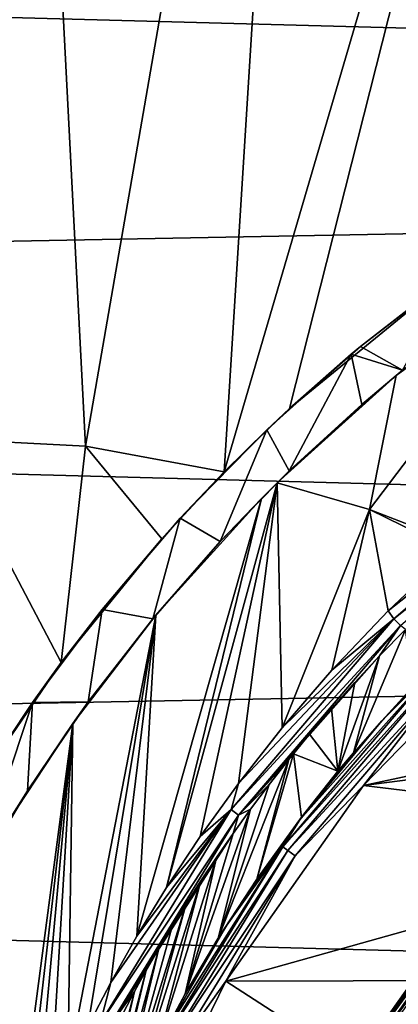
# Model space of a CAD drawing. Units: millimetres. Extents: x -92 to 92, y -92 to 92.
# Drawn here: x 1 to 8, y 13 to 31 of the extents above; entities that cross this region are included whole.
import ezdxf

# ---------------------------------------------------------------- set-up
doc = ezdxf.new("R2010")
doc.units = ezdxf.units.MM
doc.header["$LTSCALE"] = 26.699852
for name, color, linetype in [('2', 7, 'CONTINUOUS'), ('315', 7, 'CONTINUOUS'), ('316', 7, 'CONTINUOUS'), ('318', 7, 'CONTINUOUS'), ('354', 7, 'CONTINUOUS'), ('355', 7, 'CONTINUOUS'), ('4', 7, 'CONTINUOUS'), ('410', 7, 'CONTINUOUS'), ('421', 7, 'CONTINUOUS'), ('431', 7, 'CONTINUOUS'), ('78', 7, 'CONTINUOUS'), ('80', 7, 'CONTINUOUS'), ('83', 7, 'CONTINUOUS')]:
    doc.layers.add(name, color=color, linetype=linetype)

msp = doc.modelspace()

# ---------------------------------------------------------------- linework, layer by layer
at = {"layer": '2', "linetype": 'Continuous'}
for points in [[(2.496, 23.086, 71.409), (1.317, 45.943, 70.972), (-0.022, 23.221, 71.409), (2.496, 23.086, 71.409)], [(6.387, 45.516, 70.972), (1.317, 45.943, 70.972), (2.496, 23.086, 71.409), (6.387, 45.516, 70.972)], [(4.957, 22.634, 71.41), (6.387, 45.516, 70.972), (2.496, 23.086, 71.409), (4.957, 22.634, 71.41)], [(11.38, 44.53, 70.972), (6.387, 45.516, 70.972), (4.957, 22.634, 71.41), (11.38, 44.53, 70.972)], [(6.115, 23.755, 71.393), (11.38, 44.53, 70.972), (4.957, 22.634, 71.41), (6.115, 23.755, 71.393)], [(9.07, 26.171, 71.35), (11.38, 44.53, 70.972), (6.115, 23.755, 71.393), (9.07, 26.171, 71.35)], [(7.534, 21.964, 71.409), (9.118, 21.351, 71.409), (10.984, 26.509, 71.335), (7.534, 21.964, 71.409)], [(8.006, 24.341, 71.379), (7.534, 21.964, 71.409), (10.984, 26.509, 71.335), (8.006, 24.341, 71.379)], [(5.892, 22.438, 71.409), (7.534, 21.964, 71.409), (8.006, 24.341, 71.379), (5.892, 22.438, 71.409)], [(2.496, 23.086, 71.409), (-0.022, 23.221, 71.409), (2.067, 19.256, 71.449), (2.496, 23.086, 71.409)], [(2.067, 19.256, 71.449), (-0.022, 23.221, 71.409), (0.678, 17.227, 71.467), (2.067, 19.256, 71.449)], [(3.85, 21.449, 71.425), (2.496, 23.086, 71.409), (2.067, 19.256, 71.449), (3.85, 21.449, 71.425)], [(4.957, 22.634, 71.41), (2.496, 23.086, 71.409), (3.85, 21.449, 71.425), (4.957, 22.634, 71.41)], [(5.892, 22.438, 71.409), (5.615, 22.162, 71.413), (3.933, 15.267, 71.478), (5.892, 22.438, 71.409)], [(4.53, 16.17, 71.47), (5.892, 22.438, 71.409), (3.933, 15.267, 71.478), (4.53, 16.17, 71.47)], [(5.209, 17.114, 71.462), (5.892, 22.438, 71.409), (4.53, 16.17, 71.47), (5.209, 17.114, 71.462)], [(5.982, 18.098, 71.452), (5.892, 22.438, 71.409), (5.209, 17.114, 71.462), (5.982, 18.098, 71.452)], [(7.534, 21.964, 71.409), (5.892, 22.438, 71.409), (5.982, 18.098, 71.452), (7.534, 21.964, 71.409)], [(5.615, 22.162, 71.413), (3.744, 20.097, 71.439), (3.408, 14.406, 71.484), (5.615, 22.162, 71.413)], [(3.933, 15.267, 71.478), (5.615, 22.162, 71.413), (3.408, 14.406, 71.484), (3.933, 15.267, 71.478)], [(6.862, 19.119, 71.44), (7.534, 21.964, 71.409), (5.982, 18.098, 71.452), (6.862, 19.119, 71.44)], [(7.864, 20.172, 71.427), (7.534, 21.964, 71.409), (6.862, 19.119, 71.44), (7.864, 20.172, 71.427)], [(9.118, 21.351, 71.409), (7.534, 21.964, 71.409), (9.001, 21.247, 71.411), (9.118, 21.351, 71.409)], [(9.001, 21.247, 71.411), (7.534, 21.964, 71.409), (7.864, 20.172, 71.427), (9.001, 21.247, 71.411)], [(3.744, 20.097, 71.439), (2.274, 18.177, 71.458), (2.182, 12.07, 71.497), (3.744, 20.097, 71.439)], [(2.539, 12.808, 71.493), (3.744, 20.097, 71.439), (2.182, 12.07, 71.497), (2.539, 12.808, 71.493)], [(2.946, 13.586, 71.489), (3.744, 20.097, 71.439), (2.539, 12.808, 71.493), (2.946, 13.586, 71.489)], [(3.408, 14.406, 71.484), (3.744, 20.097, 71.439), (2.946, 13.586, 71.489), (3.408, 14.406, 71.484)], [(2.274, 18.177, 71.458), (1.122, 16.426, 71.473), (1.129, 9.497, 71.506), (2.274, 18.177, 71.458)], [(1.345, 10.088, 71.504), (2.274, 18.177, 71.458), (1.129, 9.497, 71.506), (1.345, 10.088, 71.504)], [(1.589, 10.712, 71.502), (2.274, 18.177, 71.458), (1.345, 10.088, 71.504), (1.589, 10.712, 71.502)], [(1.867, 11.372, 71.5), (2.274, 18.177, 71.458), (1.589, 10.712, 71.502), (1.867, 11.372, 71.5)], [(2.182, 12.07, 71.497), (2.274, 18.177, 71.458), (1.867, 11.372, 71.5), (2.182, 12.07, 71.497)]]:
    msp.add_3dface(points, dxfattribs=at)
at = {"layer": '315', "linetype": 'Continuous'}
for points in [[(10.391, 20.124, 72.6), (7.425, 17.079, 72.6), (20.749, 19.921, 72.6), (10.391, 20.124, 72.6)], [(20.749, 19.921, 72.6), (7.425, 17.079, 72.6), (17.398, 18.359, 72.6), (20.749, 19.921, 72.6)], [(17.398, 18.359, 72.6), (7.425, 17.079, 72.6), (14.371, 16.239, 72.6), (17.398, 18.359, 72.6)], [(7.425, 17.079, 72.6), (4.982, 13.61, 72.6), (14.371, 16.239, 72.6), (7.425, 17.079, 72.6)], [(14.371, 16.239, 72.6), (4.982, 13.61, 72.6), (11.759, 13.626, 72.6), (14.371, 16.239, 72.6)], [(4.982, 13.61, 72.6), (3.101, 9.751, 72.6), (9.64, 10.598, 72.6), (4.982, 13.61, 72.6)], [(11.759, 13.626, 72.6), (4.982, 13.61, 72.6), (9.64, 10.598, 72.6), (11.759, 13.626, 72.6)]]:
    msp.add_3dface(points, dxfattribs=at)
at = {"layer": '316', "linetype": 'Continuous'}
for points in [[(9.34, 19.846, 72.104), (8.301, 18.826, 71.164), (7.75, 18.22, 72.104), (9.34, 19.846, 72.104)], [(8.301, 18.826, 71.164), (7.246, 17.656, 71.178), (7.75, 18.22, 72.104), (8.301, 18.826, 71.164)], [(7.75, 18.22, 72.104), (6.327, 16.515, 71.189), (6.298, 16.465, 72.104), (7.75, 18.22, 72.104)], [(6.973, 17.331, 71.181), (6.327, 16.515, 71.189), (7.75, 18.22, 72.104), (6.973, 17.331, 71.181)], [(7.246, 17.656, 71.178), (6.973, 17.331, 71.181), (7.75, 18.22, 72.104), (7.246, 17.656, 71.178)], [(6.298, 16.465, 72.104), (5.532, 15.416, 71.199), (5.002, 14.599, 72.104), (6.298, 16.465, 72.104)], [(6.327, 16.515, 71.189), (5.532, 15.416, 71.199), (6.298, 16.465, 72.104), (6.327, 16.515, 71.189)], [(5.532, 15.416, 71.199), (4.849, 14.37, 71.207), (5.002, 14.599, 72.104), (5.532, 15.416, 71.199)], [(5.002, 14.599, 72.104), (4.264, 13.382, 71.214), (3.868, 12.636, 72.104), (5.002, 14.599, 72.104)], [(4.849, 14.37, 71.207), (4.264, 13.382, 71.214), (5.002, 14.599, 72.104), (4.849, 14.37, 71.207)], [(4.264, 13.382, 71.214), (3.767, 12.459, 71.219), (3.868, 12.636, 72.104), (4.264, 13.382, 71.214)]]:
    msp.add_3dface(points, dxfattribs=at)
at = {"layer": '318', "linetype": 'Continuous'}
for points in [[(7.425, 17.079, 72.6), (10.391, 20.124, 72.6), (8.957, 19.043, 72.563), (7.425, 17.079, 72.6)], [(9.34, 19.846, 72.104), (7.75, 18.22, 72.104), (8.766, 19.234, 72.294), (9.34, 19.846, 72.104)], [(8.766, 19.234, 72.294), (6.298, 16.465, 72.104), (5.994, 15.988, 72.294), (8.766, 19.234, 72.294)], [(8.766, 19.234, 72.294), (5.994, 15.988, 72.294), (8.843, 19.157, 72.455), (8.766, 19.234, 72.294)], [(7.75, 18.22, 72.104), (6.298, 16.465, 72.104), (8.766, 19.234, 72.294), (7.75, 18.22, 72.104)], [(8.843, 19.157, 72.455), (5.994, 15.988, 72.294), (6.082, 15.924, 72.455), (8.843, 19.157, 72.455)], [(8.843, 19.157, 72.455), (6.082, 15.924, 72.455), (8.957, 19.043, 72.563), (8.843, 19.157, 72.455)], [(8.957, 19.043, 72.563), (6.082, 15.924, 72.455), (6.213, 15.829, 72.563), (8.957, 19.043, 72.563)], [(7.425, 17.079, 72.6), (8.957, 19.043, 72.563), (6.213, 15.829, 72.563), (7.425, 17.079, 72.6)], [(4.982, 13.61, 72.6), (7.425, 17.079, 72.6), (6.213, 15.829, 72.563), (4.982, 13.61, 72.6)], [(6.298, 16.465, 72.104), (5.002, 14.599, 72.104), (5.994, 15.988, 72.294), (6.298, 16.465, 72.104)], [(5.994, 15.988, 72.294), (3.868, 12.636, 72.104), (3.764, 12.349, 72.294), (5.994, 15.988, 72.294)], [(5.994, 15.988, 72.294), (3.764, 12.349, 72.294), (6.082, 15.924, 72.455), (5.994, 15.988, 72.294)], [(6.082, 15.924, 72.455), (3.764, 12.349, 72.294), (3.861, 12.3, 72.455), (6.082, 15.924, 72.455)], [(6.082, 15.924, 72.455), (3.861, 12.3, 72.455), (6.213, 15.829, 72.563), (6.082, 15.924, 72.455)], [(5.002, 14.599, 72.104), (3.868, 12.636, 72.104), (5.994, 15.988, 72.294), (5.002, 14.599, 72.104)], [(6.213, 15.829, 72.563), (3.861, 12.3, 72.455), (4.005, 12.226, 72.563), (6.213, 15.829, 72.563)], [(4.982, 13.61, 72.6), (6.213, 15.829, 72.563), (4.005, 12.226, 72.563), (4.982, 13.61, 72.6)], [(3.101, 9.751, 72.6), (4.982, 13.61, 72.6), (4.005, 12.226, 72.563), (3.101, 9.751, 72.6)]]:
    msp.add_3dface(points, dxfattribs=at)
at = {"layer": '354', "linetype": 'Continuous'}
for points in [[(-86.399, 33.035, 64), (85.095, 36.262, 64), (88.047, 28.354, 64), (-86.399, 33.035, 64)], [(-89.052, 25.021, 64), (-86.399, 33.035, 64), (88.047, 28.354, 64), (-89.052, 25.021, 64)], [(-89.052, 25.021, 64), (88.047, 28.354, 64), (90.266, 20.202, 64), (-89.052, 25.021, 64)], [(-90.962, 16.792, 64), (-89.052, 25.021, 64), (90.266, 20.202, 64), (-90.962, 16.792, 64)], [(-90.962, 16.792, 64), (90.266, 20.202, 64), (91.73, 11.912, 64), (-90.962, 16.792, 64)], [(-92.113, 8.446, 64), (-90.962, 16.792, 64), (91.73, 11.912, 64), (-92.113, 8.446, 64)]]:
    msp.add_3dface(points, dxfattribs=at)
at = {"layer": '355', "linetype": 'Continuous'}
for points in [[(8.167, 19.842, 71.155), (7.706, 19.371, 71.161), (7.246, 17.656, 71.178), (8.167, 19.842, 71.155)], [(8.301, 18.826, 71.164), (8.167, 19.842, 71.155), (7.246, 17.656, 71.178), (8.301, 18.826, 71.164)], [(7.706, 19.371, 71.161), (7.27, 18.904, 71.167), (6.973, 17.331, 71.181), (7.706, 19.371, 71.161)], [(7.246, 17.656, 71.178), (7.706, 19.371, 71.161), (6.973, 17.331, 71.181), (7.246, 17.656, 71.178)], [(7.27, 18.904, 71.167), (6.858, 18.442, 71.172), (6.973, 17.331, 71.181), (7.27, 18.904, 71.167)], [(6.858, 18.442, 71.172), (6.469, 17.985, 71.177), (6.973, 17.331, 71.181), (6.858, 18.442, 71.172)], [(6.469, 17.985, 71.177), (6.182, 17.637, 71.181), (6.973, 17.331, 71.181), (6.469, 17.985, 71.177)], [(6.182, 17.637, 71.181), (6.101, 17.536, 71.182), (5.532, 15.416, 71.199), (6.182, 17.637, 71.181)], [(6.327, 16.515, 71.189), (6.182, 17.637, 71.181), (5.532, 15.416, 71.199), (6.327, 16.515, 71.189)], [(6.973, 17.331, 71.181), (6.182, 17.637, 71.181), (6.327, 16.515, 71.189), (6.973, 17.331, 71.181)], [(6.101, 17.536, 71.182), (5.753, 17.092, 71.187), (4.849, 14.37, 71.207), (6.101, 17.536, 71.182)], [(5.532, 15.416, 71.199), (6.101, 17.536, 71.182), (4.849, 14.37, 71.207), (5.532, 15.416, 71.199)], [(5.753, 17.092, 71.187), (5.424, 16.655, 71.191), (4.849, 14.37, 71.207), (5.753, 17.092, 71.187)], [(5.424, 16.655, 71.191), (5.114, 16.226, 71.195), (4.264, 13.382, 71.214), (5.424, 16.655, 71.191)], [(4.849, 14.37, 71.207), (5.424, 16.655, 71.191), (4.264, 13.382, 71.214), (4.849, 14.37, 71.207)], [(5.114, 16.226, 71.195), (4.82, 15.803, 71.198), (4.264, 13.382, 71.214), (5.114, 16.226, 71.195)], [(4.82, 15.803, 71.198), (4.542, 15.388, 71.202), (3.767, 12.459, 71.219), (4.82, 15.803, 71.198)], [(4.264, 13.382, 71.214), (4.82, 15.803, 71.198), (3.767, 12.459, 71.219), (4.264, 13.382, 71.214)], [(4.542, 15.388, 71.202), (4.28, 14.98, 71.205), (3.348, 11.607, 71.224), (4.542, 15.388, 71.202)], [(3.767, 12.459, 71.219), (4.542, 15.388, 71.202), (3.348, 11.607, 71.224), (3.767, 12.459, 71.219)], [(4.28, 14.98, 71.205), (4.032, 14.58, 71.208), (2.998, 10.834, 71.227), (4.28, 14.98, 71.205)], [(3.348, 11.607, 71.224), (4.28, 14.98, 71.205), (2.998, 10.834, 71.227), (3.348, 11.607, 71.224)], [(4.032, 14.58, 71.208), (3.797, 14.187, 71.21), (2.998, 10.834, 71.227), (4.032, 14.58, 71.208)], [(3.797, 14.187, 71.21), (3.575, 13.802, 71.213), (2.705, 10.131, 71.229), (3.797, 14.187, 71.21)], [(2.998, 10.834, 71.227), (3.797, 14.187, 71.21), (2.705, 10.131, 71.229), (2.998, 10.834, 71.227)], [(3.575, 13.802, 71.213), (3.366, 13.424, 71.215), (2.453, 9.478, 71.232), (3.575, 13.802, 71.213)], [(2.705, 10.131, 71.229), (3.575, 13.802, 71.213), (2.453, 9.478, 71.232), (2.705, 10.131, 71.229)], [(3.366, 13.424, 71.215), (3.168, 13.054, 71.217), (2.027, 8.237, 71.234), (3.366, 13.424, 71.215)], [(2.231, 8.854, 71.233), (3.366, 13.424, 71.215), (2.027, 8.237, 71.234), (2.231, 8.854, 71.233)], [(2.453, 9.478, 71.232), (3.366, 13.424, 71.215), (2.231, 8.854, 71.233), (2.453, 9.478, 71.232)]]:
    msp.add_3dface(points, dxfattribs=at)
at = {"layer": '4', "linetype": 'Continuous'}
for points in [[(9.001, 21.247, 71.411), (7.864, 20.172, 71.427), (11.344, 22.917, 71.349), (9.001, 21.247, 71.411)], [(11.344, 22.917, 71.349), (7.864, 20.172, 71.427), (7.964, 20.03, 71.397), (11.344, 22.917, 71.349)], [(11.344, 22.917, 71.349), (7.964, 20.03, 71.397), (11.439, 22.785, 71.253), (11.344, 22.917, 71.349)], [(11.439, 22.785, 71.253), (7.964, 20.03, 71.397), (8.078, 19.914, 71.301), (11.439, 22.785, 71.253)], [(7.864, 20.172, 71.427), (6.862, 19.119, 71.44), (7.964, 20.03, 71.397), (7.864, 20.172, 71.427)], [(7.964, 20.03, 71.397), (5.209, 17.114, 71.462), (5.078, 16.649, 71.436), (7.964, 20.03, 71.397)], [(7.964, 20.03, 71.397), (5.078, 16.649, 71.436), (8.078, 19.914, 71.301), (7.964, 20.03, 71.397)], [(8.078, 19.914, 71.301), (5.078, 16.649, 71.436), (5.209, 16.553, 71.339), (8.078, 19.914, 71.301)], [(5.982, 18.098, 71.452), (5.209, 17.114, 71.462), (7.964, 20.03, 71.397), (5.982, 18.098, 71.452)], [(8.078, 19.914, 71.301), (5.209, 16.553, 71.339), (7.706, 19.371, 71.161), (8.078, 19.914, 71.301)], [(6.862, 19.119, 71.44), (5.982, 18.098, 71.452), (7.964, 20.03, 71.397), (6.862, 19.119, 71.44)], [(8.167, 19.842, 71.155), (8.078, 19.914, 71.301), (7.706, 19.371, 71.161), (8.167, 19.842, 71.155)], [(7.706, 19.371, 71.161), (5.209, 16.553, 71.339), (7.27, 18.904, 71.167), (7.706, 19.371, 71.161)], [(7.27, 18.904, 71.167), (5.209, 16.553, 71.339), (6.858, 18.442, 71.172), (7.27, 18.904, 71.167)], [(6.858, 18.442, 71.172), (5.209, 16.553, 71.339), (6.469, 17.985, 71.177), (6.858, 18.442, 71.172)], [(6.469, 17.985, 71.177), (5.209, 16.553, 71.339), (6.182, 17.637, 71.181), (6.469, 17.985, 71.177)], [(6.182, 17.637, 71.181), (5.209, 16.553, 71.339), (6.101, 17.536, 71.182), (6.182, 17.637, 71.181)], [(6.101, 17.536, 71.182), (5.209, 16.553, 71.339), (5.753, 17.092, 71.187), (6.101, 17.536, 71.182)], [(5.209, 17.114, 71.462), (4.53, 16.17, 71.47), (5.078, 16.649, 71.436), (5.209, 17.114, 71.462)], [(5.753, 17.092, 71.187), (5.209, 16.553, 71.339), (5.424, 16.655, 71.191), (5.753, 17.092, 71.187)], [(5.078, 16.649, 71.436), (2.946, 13.586, 71.489), (2.756, 12.859, 71.463), (5.078, 16.649, 71.436)], [(5.078, 16.649, 71.436), (2.756, 12.859, 71.463), (5.209, 16.553, 71.339), (5.078, 16.649, 71.436)], [(3.408, 14.406, 71.484), (2.946, 13.586, 71.489), (5.078, 16.649, 71.436), (3.408, 14.406, 71.484)], [(3.933, 15.267, 71.478), (3.408, 14.406, 71.484), (5.078, 16.649, 71.436), (3.933, 15.267, 71.478)], [(4.53, 16.17, 71.47), (3.933, 15.267, 71.478), (5.078, 16.649, 71.436), (4.53, 16.17, 71.47)], [(5.424, 16.655, 71.191), (5.209, 16.553, 71.339), (5.114, 16.226, 71.195), (5.424, 16.655, 71.191)], [(5.209, 16.553, 71.339), (2.756, 12.859, 71.463), (2.9, 12.785, 71.366), (5.209, 16.553, 71.339)], [(5.209, 16.553, 71.339), (2.9, 12.785, 71.366), (5.114, 16.226, 71.195), (5.209, 16.553, 71.339)], [(5.114, 16.226, 71.195), (2.9, 12.785, 71.366), (4.82, 15.803, 71.198), (5.114, 16.226, 71.195)], [(4.82, 15.803, 71.198), (2.9, 12.785, 71.366), (4.542, 15.388, 71.202), (4.82, 15.803, 71.198)], [(4.542, 15.388, 71.202), (2.9, 12.785, 71.366), (4.28, 14.98, 71.205), (4.542, 15.388, 71.202)], [(4.28, 14.98, 71.205), (2.9, 12.785, 71.366), (4.032, 14.58, 71.208), (4.28, 14.98, 71.205)], [(4.032, 14.58, 71.208), (2.9, 12.785, 71.366), (3.797, 14.187, 71.21), (4.032, 14.58, 71.208)], [(3.797, 14.187, 71.21), (2.9, 12.785, 71.366), (3.575, 13.802, 71.213), (3.797, 14.187, 71.21)], [(3.575, 13.802, 71.213), (2.9, 12.785, 71.366), (3.366, 13.424, 71.215), (3.575, 13.802, 71.213)], [(2.946, 13.586, 71.489), (2.539, 12.808, 71.493), (2.756, 12.859, 71.463), (2.946, 13.586, 71.489)], [(3.366, 13.424, 71.215), (2.9, 12.785, 71.366), (3.168, 13.054, 71.217), (3.366, 13.424, 71.215)]]:
    msp.add_3dface(points, dxfattribs=at)
at = {"layer": '410', "linetype": 'Continuous'}
for points in [[(7.513, 11.54, 125.897), (9.854, 14.955, 125.897), (9.535, 14.616, 125.716), (7.513, 11.54, 125.897)], [(7.513, 11.54, 125.897), (7.608, 11.508, 126.053), (9.854, 14.955, 125.897), (7.513, 11.54, 125.897)], [(7.608, 11.508, 126.053), (9.94, 14.904, 126.053), (9.854, 14.955, 125.897), (7.608, 11.508, 126.053)], [(7.608, 11.508, 126.053), (7.751, 11.459, 126.162), (9.94, 14.904, 126.053), (7.608, 11.508, 126.053)], [(7.751, 11.459, 126.162), (10.07, 14.827, 126.162), (9.94, 14.904, 126.053), (7.751, 11.459, 126.162)], [(7.751, 11.459, 126.162), (9.04, 13.175, 126.21), (10.07, 14.827, 126.162), (7.751, 11.459, 126.162)], [(7.361, 11.34, 125.716), (7.513, 11.54, 125.897), (9.535, 14.616, 125.716), (7.361, 11.34, 125.716)]]:
    msp.add_3dface(points, dxfattribs=at)
at = {"layer": '421', "linetype": 'Continuous'}
for points in [[(9.959, 15.786, 74.201), (7.473, 12.382, 74.201), (9.413, 15.18, 74.302), (9.959, 15.786, 74.201)], [(7.473, 12.382, 74.201), (9.959, 15.786, 74.201), (7.554, 12.374, 74.127), (7.473, 12.382, 74.201)], [(9.959, 15.786, 74.201), (10.036, 15.762, 74.127), (7.554, 12.374, 74.127), (9.959, 15.786, 74.201)], [(10.036, 15.762, 74.127), (8.116, 13.076, 74.1), (7.554, 12.374, 74.127), (10.036, 15.762, 74.127)], [(9.413, 15.18, 74.302), (7.473, 12.382, 74.201), (7.55, 12.558, 74.302), (9.413, 15.18, 74.302)]]:
    msp.add_3dface(points, dxfattribs=at)
at = {"layer": '431', "linetype": 'Continuous'}
for points in [[(9.535, 14.616, 125.716), (9.413, 15.18, 74.302), (7.55, 12.558, 74.302), (9.535, 14.616, 125.716)], [(7.361, 11.34, 125.716), (9.535, 14.616, 125.716), (7.55, 12.558, 74.302), (7.361, 11.34, 125.716)]]:
    msp.add_3dface(points, dxfattribs=at)
at = {"layer": '78', "linetype": 'Continuous'}
for points in [[(9.07, 26.171, 71.35), (6.115, 23.755, 71.393), (7.369, 24.853, 71.475), (9.07, 26.171, 71.35)], [(9.115, 26.204, 71.45), (9.07, 26.171, 71.35), (7.369, 24.853, 71.475), (9.115, 26.204, 71.45)], [(7.369, 24.853, 71.475), (6.115, 23.755, 71.393), (7.206, 24.716, 71.478), (7.369, 24.853, 71.475)], [(7.206, 24.716, 71.478), (6.115, 23.755, 71.393), (5.71, 23.376, 71.499), (7.206, 24.716, 71.478)], [(6.115, 23.755, 71.393), (4.957, 22.634, 71.41), (5.71, 23.376, 71.499), (6.115, 23.755, 71.393)], [(5.71, 23.376, 71.499), (4.957, 22.634, 71.41), (4.176, 21.81, 71.521), (5.71, 23.376, 71.499)], [(4.957, 22.634, 71.41), (3.85, 21.449, 71.425), (4.176, 21.81, 71.521), (4.957, 22.634, 71.41)], [(4.176, 21.81, 71.521), (3.85, 21.449, 71.425), (2.792, 20.196, 71.54), (4.176, 21.81, 71.521)], [(3.85, 21.449, 71.425), (2.067, 19.256, 71.449), (2.792, 20.196, 71.54), (3.85, 21.449, 71.425)], [(2.792, 20.196, 71.54), (2.067, 19.256, 71.449), (1.556, 18.547, 71.556), (2.792, 20.196, 71.54)], [(2.067, 19.256, 71.449), (0.678, 17.227, 71.467), (1.556, 18.547, 71.556), (2.067, 19.256, 71.449)], [(1.556, 18.547, 71.556), (0.678, 17.227, 71.467), (0.46, 16.877, 71.57), (1.556, 18.547, 71.556)]]:
    msp.add_3dface(points, dxfattribs=at)
at = {"layer": '80', "linetype": 'Continuous'}
for points in [[(8.006, 24.341, 71.379), (10.984, 26.509, 71.335), (8.118, 24.433, 71.478), (8.006, 24.341, 71.379)], [(7.395, 23.826, 71.488), (8.006, 24.341, 71.379), (8.118, 24.433, 71.478), (7.395, 23.826, 71.488)], [(5.892, 22.438, 71.409), (8.006, 24.341, 71.379), (6.11, 22.651, 71.506), (5.892, 22.438, 71.409)], [(6.11, 22.651, 71.506), (8.006, 24.341, 71.379), (7.395, 23.826, 71.488), (6.11, 22.651, 71.506)], [(4.883, 21.397, 71.523), (5.892, 22.438, 71.409), (6.11, 22.651, 71.506), (4.883, 21.397, 71.523)], [(5.615, 22.162, 71.413), (5.892, 22.438, 71.409), (4.883, 21.397, 71.523), (5.615, 22.162, 71.413)], [(3.744, 20.097, 71.439), (5.615, 22.162, 71.413), (4.883, 21.397, 71.523), (3.744, 20.097, 71.439)], [(3.69, 20.032, 71.54), (3.744, 20.097, 71.439), (4.883, 21.397, 71.523), (3.69, 20.032, 71.54)], [(2.274, 18.177, 71.458), (3.744, 20.097, 71.439), (2.545, 18.556, 71.555), (2.274, 18.177, 71.458)], [(2.545, 18.556, 71.555), (3.744, 20.097, 71.439), (3.69, 20.032, 71.54), (2.545, 18.556, 71.555)], [(1.47, 16.982, 71.568), (2.274, 18.177, 71.458), (2.545, 18.556, 71.555), (1.47, 16.982, 71.568)], [(1.122, 16.426, 71.473), (2.274, 18.177, 71.458), (1.47, 16.982, 71.568), (1.122, 16.426, 71.473)], [(0.48, 15.326, 71.58), (1.122, 16.426, 71.473), (1.47, 16.982, 71.568), (0.48, 15.326, 71.58)]]:
    msp.add_3dface(points, dxfattribs=at)
at = {"layer": '83', "color": 160, "linetype": 'Continuous', "true_color": 0x0057ff}
for points in [[(9.115, 26.204, 71.45), (7.369, 24.853, 71.475), (8.118, 24.433, 71.478), (9.115, 26.204, 71.45)], [(7.369, 24.853, 71.475), (7.206, 24.716, 71.478), (8.118, 24.433, 71.478), (7.369, 24.853, 71.475)], [(7.206, 24.716, 71.478), (5.71, 23.376, 71.499), (6.11, 22.651, 71.506), (7.206, 24.716, 71.478)], [(7.206, 24.716, 71.478), (6.11, 22.651, 71.506), (7.395, 23.826, 71.488), (7.206, 24.716, 71.478)], [(7.206, 24.716, 71.478), (7.395, 23.826, 71.488), (8.118, 24.433, 71.478), (7.206, 24.716, 71.478)], [(5.71, 23.376, 71.499), (4.176, 21.81, 71.521), (4.883, 21.397, 71.523), (5.71, 23.376, 71.499)], [(5.71, 23.376, 71.499), (4.883, 21.397, 71.523), (6.11, 22.651, 71.506), (5.71, 23.376, 71.499)], [(4.176, 21.81, 71.521), (2.792, 20.196, 71.54), (3.69, 20.032, 71.54), (4.176, 21.81, 71.521)], [(4.176, 21.81, 71.521), (3.69, 20.032, 71.54), (4.883, 21.397, 71.523), (4.176, 21.81, 71.521)], [(2.792, 20.196, 71.54), (1.556, 18.547, 71.556), (2.545, 18.556, 71.555), (2.792, 20.196, 71.54)], [(2.792, 20.196, 71.54), (2.545, 18.556, 71.555), (3.69, 20.032, 71.54), (2.792, 20.196, 71.54)], [(1.556, 18.547, 71.556), (0.46, 16.877, 71.57), (0.48, 15.326, 71.58), (1.556, 18.547, 71.556)], [(1.556, 18.547, 71.556), (0.48, 15.326, 71.58), (1.47, 16.982, 71.568), (1.556, 18.547, 71.556)], [(1.556, 18.547, 71.556), (1.47, 16.982, 71.568), (2.545, 18.556, 71.555), (1.556, 18.547, 71.556)]]:
    msp.add_3dface(points, dxfattribs=at)

doc.saveas('drawing.dxf')
